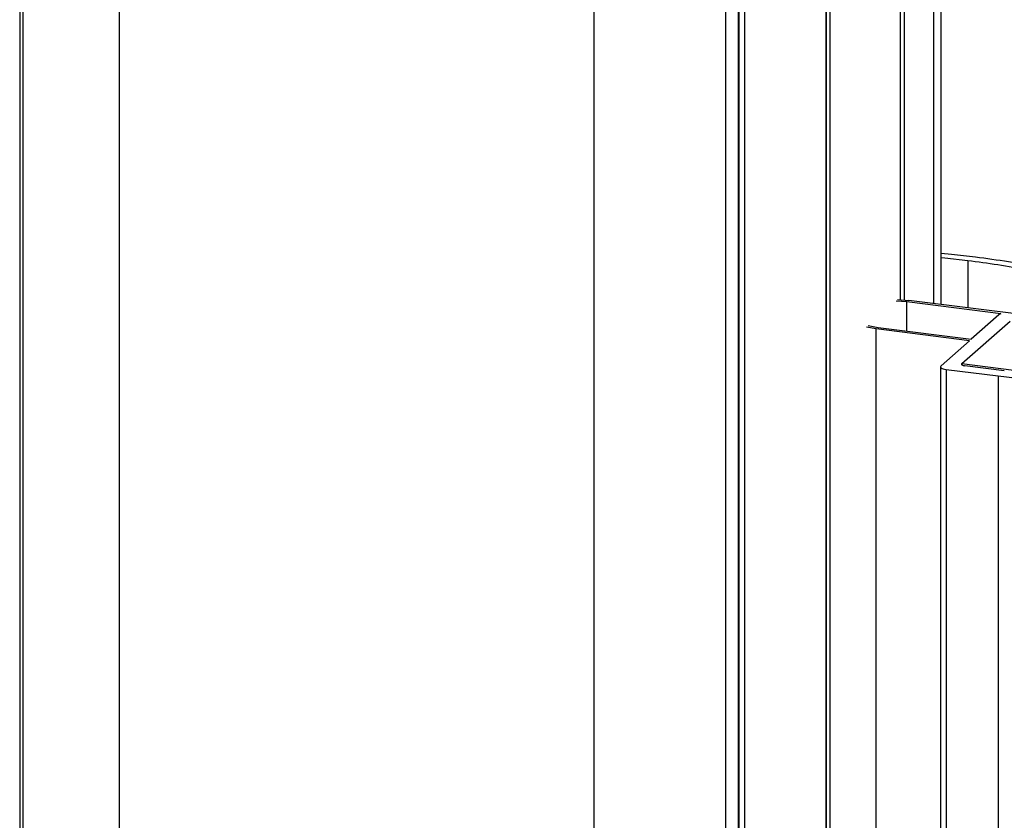
# Paper-space layout '_Dimetric' of a CAD drawing. Units: millimetres. Extents: x -985 to -178, y -1370 to 205.
# Drawn here: x -984 to -926, y 64 to 111 of the extents above; entities that cross this region are included whole.
import ezdxf

# ---------------------------------------------------------------- set-up
doc = ezdxf.new("R2010")
doc.units = ezdxf.units.MM

psp = doc.layouts.new('_Dimetric')

# ---------------------------------------------------------------- linework, layer by layer
at = {"color": 7, "linetype": 'Continuous', "lineweight": 25}
for p, q in [((-930.546, 143.59), (-930.546, 94.378)), ((-930.527, 94.376), (-930.527, 143.626)), ((-930.091, 94.321), (-930.091, 143.991)), ((-932.493, 141.873), (-932.493, 94.606)), ((-932.48, 94.605), (-932.48, 141.884)), ((-932.263, 142.076), (-932.263, 94.589)), ((-936.854, 138.027), (-936.854, -76.664)), ((-936.835, -76.666), (-936.835, 138.044)), ((-936.625, 138.229), (-936.625, -76.693)), ((-984.221, 134.793), (-984.221, -1275.552)), ((-984.027, 134.76), (-984.027, -1275.645)), ((-941.648, 133.8), (-941.648, -1280.414)), ((-942.005, 133.485), (-942.005, -1280.729)), ((-942.001, 133.488), (-942.001, -1280.726)), ((-941.962, -1280.655), (-941.962, 133.558)), ((-978.383, 132.214), (-978.383, -1277.544)), ((-942.754, 129.801), (-942.754, -1280.848)), ((-950.494, 129.34), (-950.494, -1281.057)), ((-928.53, 96.891), (-928.53, 94.124)), ((-932.099, 94.467), (-932.739, 94.516)), ((-932.658, 94.613), (-931.993, 94.56)), ((-926.588, 93.773), (-932.099, 94.467)), ((-932.099, 92.76), (-932.099, 94.467)), ((-922.985, 93.426), (-931.993, 94.56)), ((-926.698, 93.715), (-928.321, 92.284)), ((-928.874, 90.853), (-926.045, 93.348)), ((-933.899, 92.88), (-934.479, 92.981)), ((-934.369, 93.078), (-933.793, 92.973)), ((-928.427, 92.19), (-933.899, 92.88)), ((-933.899, -77.059), (-933.899, 92.88)), ((-933.793, 92.973), (-928.321, 92.284)), ((-928.427, 92.19), (-930.092, 90.722)), ((-928.874, 90.853), (-928.874, 90.783)), ((-928.874, 90.853), (-891.457, 86.139)), ((-930.124, 90.663), (-930.124, -77.291)), ((-929.801, 90.507), (-926.733, 90.12)), ((-929.801, 90.507), (-929.801, -77.282)), ((-926.38, 90.432), (-928.699, 90.725)), ((-926.733, 90.12), (-926.733, -77.623))]:
    psp.add_line(p, q, dxfattribs=at)
at = {"color": 7, "linetype": 'Continuous', "lineweight": 25, "flags": 128}
for points in [[(-928.072, 97.095), (-929.485, 97.256), (-930.091, 97.316)], [(-928.53, 96.891), (-929.881, 97.046), (-930.091, 97.068)], [(-928.874, 90.853), (-928.889, 90.835), (-928.893, 90.815), (-928.885, 90.796), (-928.867, 90.777), (-928.837, 90.76), (-928.799, 90.745), (-928.752, 90.733), (-928.699, 90.725)], [(-930.092, 90.722), (-930.118, 90.69), (-930.124, 90.658), (-930.111, 90.625), (-930.08, 90.594), (-930.031, 90.566), (-929.967, 90.541), (-929.889, 90.522), (-929.801, 90.507)]]:
    psp.add_lwpolyline(points, dxfattribs=at)
at = {"color": 7, "linetype": 'Continuous', "lineweight": 25}
for centre, radius, start, end in [((-935.826, 38.558), 58.787, 79.38336, 82.87057), ((-935.011, 41.489), 56.037, 78.88691, 82.88746), ((-926.493, 93.457), 0.33, 106.81277, 128.43799), ((-916.096, 175.49), 86.029, 262.89726, 268.00614)]:
    psp.add_arc(centre, radius, start, end, dxfattribs=at)

doc.saveas('drawing.dxf')
